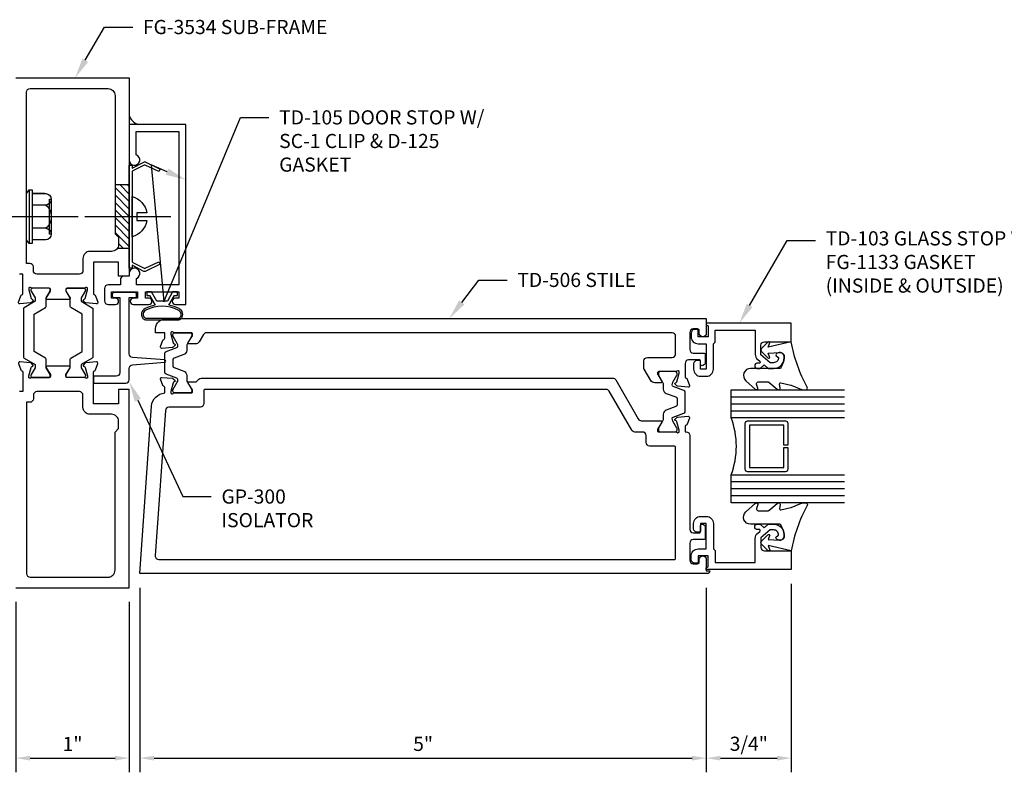
# Model space of a CAD drawing. Units: inches. Extents: x -6.9 to 21.9, y 0 to 42.5.
# Drawn here: x -1.3 to 7.4, y 7.7 to 14.3 of the extents above; entities that cross this region are included whole.
import ezdxf
from ezdxf import colors
from ezdxf.entities.mleader import LeaderData, LeaderLine
from ezdxf.math import Vec2, Vec3

# ---------------------------------------------------------------- set-up
doc = ezdxf.new("R2010")
doc.units = ezdxf.units.IN
doc.header["$MEASUREMENT"] = 0
doc.linetypes.add('CENTER', pattern=[2, 1.25, -0.25, 0.25, -0.25])
for name, color, linetype in [('Accessory', 7, 'Continuous'), ('Dimension', 3, 'Continuous'), ('Extrusion', 1, 'Continuous'), ('Fastener', 7, 'Continuous'), ('Gasket', 7, 'Continuous'), ('Glazing', 4, 'Continuous'), ('Machining', 30, 'Continuous'), ('Sealant', 3, 'Continuous'), ('Text', 6, 'Continuous'), ('Thermal', 2, 'Continuous')]:
    doc.layers.add(name, color=color, linetype=linetype)
doc.styles.get("Standard").update_dxf_attribs({"font": 'arial.ttf'})
doc.dimstyles.new('FULL', dxfattribs={"dimtxt": 0.125, "dimasz": 0.125, "dimexe": 0.125, "dimexo": 0.125, "dimgap": 0.0625, "dimtad": 1, "dimdec": 4, "dimzin": 3, "dimdsep": 46, "dimlunit": 4, "dimtxsty": 'Standard', "dimcen": 0.125, "dimclrd": 256, "dimclre": 256, "dimclrt": 256, "dimadec": 0, "dimazin": 0, "dimtfac": 1, "dimtdec": 4, "dimtofl": 0, "dimtmove": 0, "dimatfit": 3, "dimfxl": 1, "dimfrac": 2, "dimtolj": 1, "dimtzin": 3, "dimarcsym": 0})

# ---------------------------------------------------------------- blocks, each defined once
blk = doc.blocks.new('Gen_Slotted_RH')
at = {"linetype": 'ByBlock'}
blk.add_line((-0.3431, 0), (0.4177, 0), dxfattribs=at)
blk.add_lwpolyline([(-0.043, -0.034), (-0.043, 0.034), (-0.132, 0.034), (-0.132, 0.034, -0.28999), (0, 0.1774), (0, -0.1774, -0.28999), (-0.132, -0.034), (-0.132, -0.034)], format="xyb", close=True, dxfattribs=at)
blk = doc.blocks.new('FS316_BF')
for p, q in [((-0.0228, -0.2363), (-0.0228, 0.2363)), ((-0.1697, 0.1026), (-0.0501, 0.1026)), ((-0.1697, -0.1026), (-0.0501, -0.1026)), ((-0.1585, -0.2051), (-0.0501, -0.2051))]:
    blk.add_line(p, q)
at = {"linetype": 'CENTER'}
blk.add_line((-0.4548, 0), (2, 0), dxfattribs=at)
blk.add_lwpolyline([(-0.0501, -0.2051), (-0.1697, -0.2051, -0.933079), (-0.1697, -0.1026, -0.466542), (-0.1697, 0.1026, -0.933079), (-0.1697, 0.2051), (-0.0501, 0.2051)], format="xyb")
for points in [[(-0.0501, -0.2363), (-0.0501, 0.2363), (-0.0228, 0.2363), (0, 0.2051), (0, -0.2051), (-0.0228, -0.2363)], [(-0.2033, 0.1539), (-0.2033, -0.1539), (-0.2175, -0.1539), (-0.2175, 0.1539)]]:
    blk.add_lwpolyline(points, close=True)
blk = doc.blocks.new('*D11')
at = {"layer": 'defpoints', "color": 0, "transparency": 16777216}
for p in [(-1.3461, 9.3134), (-0.3461, 9.3134), (-0.3461, 7.8098)]:
    blk.add_point(p, dxfattribs=at)
at = {"layer": 'Dimension', "lineweight": -2, "transparency": 16777216}
for p, q in [((-1.3461, 9.1884), (-1.3461, 7.6848)), ((-0.3461, 9.1884), (-0.3461, 7.6848)), ((-1.2211, 7.8098), (-0.4711, 7.8098))]:
    blk.add_line(p, q, dxfattribs=at)
at = {"layer": 'Dimension', "transparency": 16777216}
for points in [[(-1.2211, 7.8306), (-1.2211, 7.7889), (-1.3461, 7.8098)], [(-0.4711, 7.8306), (-0.4711, 7.7889), (-0.3461, 7.8098)]]:
    blk.add_solid(points, dxfattribs=at)
at = {"layer": 'Dimension', "transparency": 16777216, "insert": (-0.8461, 7.935), "char_height": 0.125, "attachment_point": 5}
blk.add_mtext('\\A1;1"', dxfattribs=at)
blk = doc.blocks.new('*D15')
at = {"layer": 'defpoints', "color": 0, "transparency": 16777216}
for p in [(-0.2521, 9.4384), (4.7479, 9.4384), (4.7479, 7.8098)]:
    blk.add_point(p, dxfattribs=at)
at = {"layer": 'Dimension', "lineweight": -2, "transparency": 16777216}
for p, q in [((-0.2521, 9.3134), (-0.2521, 7.6848)), ((4.7479, 9.3134), (4.7479, 7.6848)), ((-0.1271, 7.8098), (4.6229, 7.8098))]:
    blk.add_line(p, q, dxfattribs=at)
at = {"layer": 'Dimension', "transparency": 16777216}
for points in [[(-0.1271, 7.8306), (-0.1271, 7.7889), (-0.2521, 7.8098)], [(4.6229, 7.8306), (4.6229, 7.7889), (4.7479, 7.8098)]]:
    blk.add_solid(points, dxfattribs=at)
at = {"layer": 'Dimension', "transparency": 16777216, "insert": (2.2479, 7.9358), "char_height": 0.125, "attachment_point": 5}
blk.add_mtext('\\A1;5"', dxfattribs=at)
blk = doc.blocks.new('*D16')
at = {"layer": 'defpoints', "color": 0, "transparency": 16777216}
for p in [(5.4979, 9.4744), (4.7479, 9.4384), (5.4979, 7.8098)]:
    blk.add_point(p, dxfattribs=at)
at = {"layer": 'Dimension', "lineweight": -2, "transparency": 16777216}
for p, q in [((4.7479, 9.3134), (4.7479, 7.6848)), ((5.4979, 9.3494), (5.4979, 7.6848)), ((4.8729, 7.8098), (5.3729, 7.8098))]:
    blk.add_line(p, q, dxfattribs=at)
at = {"layer": 'Dimension', "transparency": 16777216}
for points in [[(4.8729, 7.8306), (4.8729, 7.7889), (4.7479, 7.8098)], [(5.3729, 7.8306), (5.3729, 7.7889), (5.4979, 7.8098)]]:
    blk.add_solid(points, dxfattribs=at)
at = {"layer": 'Dimension', "transparency": 16777216, "insert": (5.1229, 7.9369), "char_height": 0.125, "attachment_point": 5}
blk.add_mtext('\\A1;3/4"', dxfattribs=at)

msp = doc.modelspace()

# ---------------------------------------------------------------- hatches: boundary and pattern name
at = {"layer": 'Machining'}
h = msp.add_hatch(dxfattribs=at)
h.set_pattern_fill('ANSI31', color=256, scale=0.375, angle=90)
h.set_pattern_definition([(135, (16.24585, 3.290186), (-0.03314563, -0.03314563), [])])
h.paths.add_polyline_path([(-0.47109, 12.58888), (-0.47109, 12.43838), (-0.44009, 12.40738), (-0.44009, 12.34438, -0.1586774), (-0.45197, 12.30788), (-0.34609, 12.30788), (-0.34609, 12.58888)])
h.paths.add_polyline_path([(-0.47109, 12.86988), (-0.47109, 12.58888), (-0.34609, 12.58888), (-0.34609, 12.86988)])
at = {"layer": 'Sealant'}
h = msp.add_hatch(dxfattribs=at)
h.set_pattern_fill('DOTS', color=256, scale=0.375, angle=90)
h.set_pattern_definition([(90, (25.653992, 12.19684), (-0.0234375, 0.01171875), [0, -0.0234375])])
h.paths.add_polyline_path([(-0.34609, 13.48195), (-0.34609, 13.40138), (-0.26599, 13.40138, -0.2314154)])

# ---------------------------------------------------------------- linework, layer by layer
at = {"layer": 'Accessory', "ltscale": 0.75}
msp.add_lwpolyline([(-0.2154, 12.13412, 0.2333299), (-0.20434, 12.13398), (-0.08486, 12.19106), (-0.07409, 12.1685), (-0.2047, 12.1061, -0.2333299), (-0.21576, 12.10624), (-0.32109, 12.15991), (-0.32109, 12.13388), (-0.34609, 12.13388), (-0.34609, 13.04388), (-0.32109, 13.04388), (-0.32109, 13.01785), (-0.21576, 13.07152, -0.2333299), (-0.2047, 13.07166), (-0.07409, 13.00926), (-0.08486, 12.9867), (-0.20434, 13.04378, 0.2333299), (-0.2154, 13.04364), (-0.31426, 12.99327, 0.2820292), (-0.32109, 12.98213), (-0.32109, 12.19563, 0.2820292), (-0.31426, 12.18449)], format="xyb", close=True, dxfattribs=at)
at = {"layer": 'Extrusion', "linetype": 'ByBlock'}
for points in [[(-1.34609, 13.81338), (-0.34609, 13.81338), (-0.34609, 12.06338), (-0.44009, 12.06338), (-0.44009, 12.18838), (-0.66009, 12.18838), (-0.66009, 11.90945, 0.3301453), (-0.65158, 11.89797, -0.2358445), (-0.64392, 11.89071), (-0.6237, 11.83516, -0.5486188), (-0.63583, 11.81936), (-0.72896, 11.82751, -0.176327), (-0.73628, 11.83092), (-0.7506, 11.84524, -0.5773503), (-0.74707, 11.85841), (-0.74261, 11.85961, 0.2679492), (-0.73426, 11.86796), (-0.71394, 11.9438, 0.0655435), (-0.71354, 11.94685), (-0.71354, 11.95317, 0.6885003), (-0.73415, 11.96105, -0.2134218), (-0.74296, 11.95711), (-0.89464, 11.95711, 0.4142136), (-0.90645, 11.9453), (-0.90645, 11.93659, 0.1378721), (-0.90472, 11.93043), (-0.86823, 11.87066, -0.5855241), (-0.87496, 11.85868), (-1.07122, 11.85868, -0.5855241), (-1.07794, 11.87066), (-1.04145, 11.93043, 0.1378721), (-1.03972, 11.93659), (-1.03972, 11.9453, 0.4142136), (-1.05153, 11.95711), (-1.20321, 11.95711, -0.2134218), (-1.21202, 11.96105, 0.6885003), (-1.23263, 11.95317), (-1.23263, 11.94685, 0.0655435), (-1.23223, 11.9438), (-1.21191, 11.86796, 0.2679492), (-1.20356, 11.85961), (-1.1991, 11.85841, -0.5773503), (-1.19557, 11.84524), (-1.20989, 11.83092, -0.176327), (-1.21721, 11.82751), (-1.31034, 11.81936, -0.5486188), (-1.32247, 11.83516), (-1.30225, 11.89071, -0.2358445), (-1.29459, 11.89797, 0.3301453), (-1.28609, 11.90945), (-1.28609, 12.08211), (-1.31509, 12.08211, -0.4142136)], [(-1.34609, 9.31338), (-0.34609, 9.31338), (-0.34609, 11.06338), (-0.44009, 11.06338), (-0.44009, 10.93838), (-0.66009, 10.93838), (-0.66009, 11.21731, -0.3301453), (-0.65158, 11.22879, 0.2358445), (-0.64392, 11.23605), (-0.6237, 11.29159, 0.5486188), (-0.63583, 11.3074), (-0.72896, 11.29925, 0.176327), (-0.73628, 11.29584), (-0.7506, 11.28152, 0.5773503), (-0.74707, 11.26834), (-0.74261, 11.26715, -0.2679492), (-0.73426, 11.2588), (-0.71394, 11.18296, -0.0655435), (-0.71354, 11.17991), (-0.71354, 11.17359, -0.6885003), (-0.73415, 11.16571, 0.2134218), (-0.74296, 11.16965), (-0.89464, 11.16965, -0.4142136), (-0.90645, 11.18146), (-0.90645, 11.19017, -0.1378721), (-0.90472, 11.19632), (-0.86823, 11.2561, 0.5855241), (-0.87496, 11.26807), (-1.07122, 11.26807, 0.5855241), (-1.07794, 11.2561), (-1.04145, 11.19632, -0.1378721), (-1.03972, 11.19017), (-1.03972, 11.18146, -0.4142136), (-1.05153, 11.16965), (-1.20321, 11.16965, 0.2134218), (-1.21202, 11.16571, -0.6885003), (-1.23263, 11.17359), (-1.23263, 11.17991, -0.0655435), (-1.23223, 11.18296), (-1.21191, 11.2588, -0.2679492), (-1.20356, 11.26715), (-1.1991, 11.26834, 0.5773503), (-1.19557, 11.28152), (-1.20989, 11.29584, 0.176327), (-1.21721, 11.29925), (-1.31034, 11.3074, 0.5486188), (-1.32247, 11.29159), (-1.30225, 11.23605, 0.2358445), (-1.29459, 11.22879, -0.3301453), (-1.28609, 11.21731), (-1.28609, 11.04465), (-1.31509, 11.04465, 0.4142136)]]:
    msp.add_lwpolyline(points, format="xyb", dxfattribs=at)
for points in [[(-1.25209, 12.17611), (-1.25209, 13.68838, -0.4142136), (-1.22109, 13.71938), (-0.53309, 13.71938, -0.4142136), (-0.47109, 13.65738), (-0.47109, 12.43838), (-0.44009, 12.40738), (-0.44009, 12.34438, -0.4142136), (-0.50209, 12.28238), (-0.69209, 12.28238, 0.4142136), (-0.75409, 12.22038), (-0.75409, 12.11311, -0.4142136), (-0.78509, 12.08211), (-1.16109, 12.08211, -0.4142136), (-1.19209, 12.11311), (-1.19209, 12.14511, 0.4142136), (-1.22309, 12.17611)], [(4.66591, 11.59247), (4.64491, 11.59247, 0.4142136), (4.61391, 11.56147), (4.61391, 11.52947, 0.4142136), (4.67591, 11.46747), (4.74791, 11.46747), (4.74791, 11.24247), (4.69791, 11.24247), (4.69791, 11.31047, 0.4142136), (4.68791, 11.32047), (4.66691, 11.32047, 0.4142136), (4.63591, 11.28947), (4.63591, 11.24247, 0.4142136), (4.69791, 11.18047), (4.74791, 11.18047, 0.4142136), (4.80991, 11.24247), (4.80991, 11.46747), (4.82491, 11.48247), (4.82491, 11.58747), (5.17942, 11.58747), (5.17942, 11.37552, 0.2216947), (5.20157, 11.32803), (5.21997, 11.31258, -0.7002075), (5.21354, 11.29492), (5.19472, 11.29492, 0.4142136), (5.17472, 11.27492), (5.17472, 11.26992, 0.4142136), (5.19472, 11.24992), (5.22314, 11.24992), (5.25889, 11.27992), (5.29464, 11.24992), (5.34187, 11.24992, 0.4779862), (5.43375, 11.36377, 0.5993499), (5.36415, 11.37529, 0.4016003), (5.36565, 11.36154), (5.38587, 11.34457, -0.4185303), (5.34187, 11.29992), (5.31284, 11.29992), (5.22942, 11.36992), (5.22942, 11.45392, -0.4142136), (5.26042, 11.48492), (5.49787, 11.48492), (5.49787, 11.64947), (4.74791, 11.64947), (4.74791, 11.63447), (4.76291, 11.62581), (4.76291, 11.52947), (4.67591, 11.52947), (4.67591, 11.58247, 0.4142136)], [(-0.03077, 11.03283), (-0.03077, 11.08008, 0.3595082), (-0.04035, 11.09168, -0.2637247), (-0.04922, 11.09923), (-0.06943, 11.15478), (-0.06943, 11.15478, -0.5486188), (-0.0573, 11.17058), (0.03583, 11.16244, -0.176327), (0.04315, 11.15902), (0.05747, 11.1447, -0.5773503), (0.05394, 11.13153), (0.04948, 11.13033, 0.2679492), (0.04113, 11.12198), (0.02081, 11.04615, 0.0655435), (0.02041, 11.04309), (0.02041, 11.03677, 0.6885003), (0.04102, 11.0289, -0.2134218), (0.04983, 11.03283), (0.20151, 11.03283, 0.4142136), (0.21332, 11.04465), (0.21332, 11.05335, 0.1378721), (0.21159, 11.05951), (0.1751, 11.11928, -0.5855241), (0.18182, 11.13126), (0.2453, 11.13126), (0.26834, 11.1543, -0.1989124), (0.29026, 11.16338), (3.9217, 11.16338, -0.2679492), (3.94855, 11.14788), (4.14724, 10.80374, 0.2679492), (4.17408, 10.78824), (4.34819, 10.78824, -0.5855241), (4.35491, 10.77626), (4.31843, 10.71649, 0.1378721), (4.3167, 10.71034), (4.3167, 10.70163, 0.4142136), (4.32851, 10.68982), (4.48019, 10.68982, -0.2134218), (4.48899, 10.68588, 0.6885003), (4.50961, 10.69375), (4.50961, 10.70007, 0.0655435), (4.50921, 10.70313), (4.48889, 10.77896, 0.2679492), (4.48054, 10.78731), (4.47607, 10.78851, -0.5773503), (4.47255, 10.80168), (4.48687, 10.816, -0.176327), (4.49419, 10.81942), (4.58732, 10.82757, -0.5486188), (4.59945, 10.81176), (4.59945, 10.81176), (4.57923, 10.75622, -0.2637247), (4.57037, 10.74866, 0.3595082), (4.56079, 10.73706), (4.56079, 10.68982), (4.56079, 10.68982), (4.57091, 10.68982, -0.4142136), (4.60191, 10.65882), (4.60191, 9.82938, 0.4142136), (4.63291, 9.79838), (4.68591, 9.79838, 0.4142136), (4.69791, 9.81038), (4.69791, 9.8634, -0.5773503), (4.71591, 9.87379), (4.73128, 9.86492, -0.2679492), (4.73728, 9.85452), (4.73728, 9.75038, -0.4142136), (4.72528, 9.73838), (4.63291, 9.73838, 0.4142136), (4.60191, 9.70738), (4.60191, 9.55638, 0.4142136), (4.63291, 9.52538), (4.67091, 9.52538, 0.4142136), (4.68591, 9.54038), (4.68591, 9.56338, -1), (4.74791, 9.56338), (4.74791, 9.46338), (4.77891, 9.46338), (4.77891, 9.46338, -0.4142136), (4.75391, 9.43838), (-0.25209, 9.43838), (-0.14871, 10.91674, -0.3783644)], [(-1.25209, 10.95065), (-1.25209, 9.43838, 0.4142136), (-1.22109, 9.40738), (-0.53309, 9.40738, 0.4142136), (-0.47109, 9.46938), (-0.47109, 10.68838), (-0.44009, 10.71938), (-0.44009, 10.78238, 0.4142136), (-0.50209, 10.84438), (-0.69209, 10.84438, -0.4142136), (-0.75409, 10.90638), (-0.75409, 11.01365, 0.4142136), (-0.78509, 11.04465), (-1.16109, 11.04465, 0.4142136), (-1.19209, 11.01365), (-1.19209, 10.98165, -0.4142136), (-1.22309, 10.95065)], [(4.46691, 10.56482), (4.2477, 10.56482, -0.4142136), (4.2167, 10.59582), (4.2167, 10.65724, 0.4142136), (4.1857, 10.68824), (4.11635, 10.68824, -0.2679492), (4.0895, 10.70374), (3.89081, 11.04788, 0.2679492), (3.86397, 11.06338), (0.32332, 11.06338, 0.4142136), (0.31332, 11.05338), (0.31332, 10.93883, -0.4142136), (0.28232, 10.90783), (0.00488, 10.90783, 0.3939105), (-0.02604, 10.879), (-0.11572, 9.59654, 0.4348124), (-0.0848, 9.56338), (4.46691, 9.56338, 0.4142136), (4.47691, 9.57338), (4.47691, 10.55482, 0.4142136)], [(4.66591, 9.53138), (4.64491, 9.53138, -0.4142136), (4.61391, 9.56238), (4.61391, 9.59438, -0.4142136), (4.67591, 9.65638), (4.74791, 9.65638), (4.74791, 9.88138), (4.69791, 9.88138), (4.69791, 9.81338, -0.4142136), (4.68791, 9.80338), (4.66691, 9.80338, -0.4142136), (4.63591, 9.83438), (4.63591, 9.88138, -0.4142136), (4.69791, 9.94338), (4.74791, 9.94338, -0.4142136), (4.80991, 9.88138), (4.80991, 9.65638), (4.82491, 9.64138), (4.82491, 9.53638), (5.17942, 9.53638), (5.17942, 9.74833, -0.2216947), (5.20157, 9.79582), (5.21997, 9.81126, 0.7002075), (5.21354, 9.82892), (5.19472, 9.82892, -0.4142136), (5.17472, 9.84892), (5.17472, 9.85392, -0.4142136), (5.19472, 9.87392), (5.22314, 9.87392), (5.25889, 9.84392), (5.29464, 9.87392), (5.34187, 9.87392, -0.4779862), (5.43375, 9.76008, -0.5993499), (5.36415, 9.74856, -0.4016003), (5.36565, 9.76231), (5.38587, 9.77928, 0.4185303), (5.34187, 9.82392), (5.31284, 9.82392), (5.22942, 9.75392), (5.22942, 9.66992, 0.4142136), (5.26042, 9.63892), (5.49787, 9.63892), (5.49787, 9.47438), (4.74791, 9.47438), (4.74791, 9.48938), (4.76291, 9.49804), (4.76291, 9.59438), (4.67591, 9.59438), (4.67591, 9.54138, -0.4142136)]]:
    msp.add_lwpolyline(points, format="xyb", close=True, dxfattribs=at)
at = {"layer": 'Extrusion', "linetype": 'ByBlock', "ltscale": 0.75}
for points in [[(-0.17309, 11.86938), (-0.20309, 11.86938), (-0.20309, 11.92438), (0.09191, 11.92438), (0.09191, 11.86938), (0.06191, 11.86938, 1), (0.06191, 11.81438), (0.15391, 11.81438), (0.15391, 13.40138), (-0.34609, 13.40138), (-0.34609, 13.08938, 1.9497331), (-0.28409, 13.13392), (-0.28409, 13.33938), (0.09191, 13.33938), (0.09191, 11.98638), (-0.28309, 11.98638), (-0.28309, 12.04419, 1.9229729), (-0.34609, 12.08838), (-0.34609, 12.06338), (-0.39309, 12.06338, 0.4142136), (-0.42409, 12.03238), (-0.42409, 11.98638), (-0.53309, 11.98638, 0.4142136), (-0.56409, 11.95538), (-0.56409, 11.84538, 0.4142136), (-0.53309, 11.81438), (-0.46709, 11.81438, 1), (-0.46709, 11.86938), (-0.50209, 11.86938), (-0.50209, 11.92438), (-0.27409, 11.92438), (-0.27409, 11.86938), (-0.30909, 11.86938, 1), (-0.30909, 11.81438), (-0.17309, 11.81438, 1)], [(4.73728, 11.37338), (4.73728, 11.29425, -0.2679492), (4.73128, 11.28386), (4.71591, 11.27499, -0.5773503), (4.69791, 11.28538), (4.69791, 11.31338, 0.4142136), (4.68591, 11.32538), (4.59179, 11.32538, 0.4142136), (4.56079, 11.29438), (4.56079, 11.17413, 0.3595082), (4.57037, 11.16254, -0.2637247), (4.57923, 11.15498), (4.59945, 11.09943, -0.5486188), (4.58732, 11.08363), (4.49419, 11.09178, -0.176327), (4.48687, 11.09519), (4.47255, 11.10951, -0.5773503), (4.47607, 11.12269), (4.48054, 11.12388, 0.2679492), (4.48889, 11.13223), (4.50921, 11.20807, 0.0655435), (4.50961, 11.21112), (4.50961, 11.21744, 0.6885003), (4.48899, 11.22532, -0.2134218), (4.48019, 11.22138), (4.32851, 11.22138, 0.4142136), (4.3167, 11.20957), (4.3167, 11.20086, 0.1378721), (4.31843, 11.19471), (4.35491, 11.13493, -0.5855241), (4.34819, 11.12295), (4.29207, 11.12295, -0.2614126), (4.25846, 11.14181), (4.19902, 11.24172, -0.1349847), (4.19691, 11.24939), (4.19691, 11.31538, -0.4142136), (4.22791, 11.34638), (4.44591, 11.34638, 0.4142136), (4.47691, 11.37738), (4.47691, 11.53338, 0.4142136), (4.44591, 11.56438), (0.33651, 11.56438, 0.2644432), (0.30987, 11.54923), (0.27155, 11.48483, -0.2614126), (0.23795, 11.46597), (0.18182, 11.46597, -0.5855241), (0.1751, 11.47795), (0.21159, 11.53772, 0.1378721), (0.21332, 11.54388), (0.21332, 11.55259, 0.4142136), (0.20151, 11.5644), (0.04983, 11.5644, -0.2134218), (0.04102, 11.56833, 0.6885003), (0.02041, 11.56046), (0.02041, 11.55414, 0.0655435), (0.02081, 11.55108), (0.04113, 11.47525, 0.2679492), (0.04948, 11.4669), (0.05394, 11.4657, -0.5773503), (0.05747, 11.45253), (0.04315, 11.43821, -0.176327), (0.03583, 11.43479), (-0.0573, 11.42665, -0.5486188), (-0.06943, 11.44245), (-0.06943, 11.44245), (-0.04922, 11.498, -0.2637247), (-0.04035, 11.50555, 0.3595082), (-0.03077, 11.51715), (-0.03077, 11.56438), (-0.1152, 11.56438), (-0.11299, 11.60104, -0.3966849), (-0.01916, 11.68938), (4.74791, 11.68938), (4.74791, 11.56047, -1), (4.68591, 11.56047), (4.68591, 11.58338, 0.4142136), (4.67091, 11.59838), (4.63291, 11.59838, 0.4142136), (4.60191, 11.56738), (4.60191, 11.41638, 0.4142136), (4.63291, 11.38538), (4.72528, 11.38538, -0.4142136)]]:
    msp.add_lwpolyline(points, format="xyb", close=True, dxfattribs=at)
at = {"layer": 'Gasket', "linetype": 'ByBlock'}
msp.add_lwpolyline([(-0.19059, 11.89438), (-0.16559, 11.89438), (-0.11604, 11.80857, 0.0747308), (-0.205, 11.77703, 0.4894355), (-0.22618, 11.69116, 0.2294746), (-0.20185, 11.67938, 0.0000186), (0.09063, 11.67938, 0.2283619), (0.11488, 11.69106, 0.4910042), (0.09383, 11.77703, 0.0747308), (0.00487, 11.80857), (0.05441, 11.89438), (0.07941, 11.89438), (0.07941, 11.92438), (0.03709, 11.92438), (-0.00909, 11.84438), (-0.10208, 11.84438), (-0.14826, 11.92438), (-0.19059, 11.92438), (-0.19059, 11.89438)], format="xyb", dxfattribs=at)
for points in [[(-0.20079, 11.69438, 0.0000186), (0.09124, 11.69438, 0.2307225), (0.10384, 11.70052, 0.5000403), (0.08677, 11.76379, 0.25), (-0.19794, 11.76379, 0.576472), (-0.21144, 11.69844, 0.1841983)], [(5.09689, 11.14103), (5.1833, 11.06444, 0.1833093), (5.18993, 11.06192), (5.1935, 11.06192, 0.5104314), (5.20301, 11.07504), (5.19142, 11.11035, -0.5104314), (5.20567, 11.13002), (5.29335, 11.13002, -0.176176), (5.29977, 11.12769), (5.37406, 11.06543, 0.176176), (5.38369, 11.06192), (5.39009, 11.06192, 0.236449), (5.3981, 11.06594, 0.217583), (5.40074, 11.07812), (5.39379, 11.10996, -0.551503), (5.40584, 11.12183), (5.49259, 11.1015, -0.0389814), (5.49555, 11.10055), (5.58695, 11.0634, 0.0968306), (5.59448, 11.06192), (5.62566, 11.06192, 0.5706808), (5.63879, 11.08416, -0.0828911), (5.49787, 11.48492), (5.2937, 11.43842), (5.30668, 11.47099, 0.8220303), (5.29048, 11.48206), (5.23517, 11.42593, 0.4099187), (5.23517, 11.39786), (5.29048, 11.34174, 0.8220303), (5.30668, 11.3528), (5.29401, 11.38461), (5.39337, 11.39085, -0.3387644), (5.43375, 11.36377, -0.1498264), (5.42909, 11.30887), (5.40918, 11.25933, -0.3062292), (5.39526, 11.24992), (5.13801, 11.24992, 0.6874027)], [(5.09689, 9.98282), (5.1833, 10.05941, -0.1833093), (5.18993, 10.06192), (5.1935, 10.06192, -0.5104314), (5.20301, 10.04881), (5.19142, 10.0135, 0.5104314), (5.20567, 9.99383), (5.29335, 9.99383, 0.176176), (5.29977, 9.99616), (5.37406, 10.05842, -0.176176), (5.38369, 10.06192), (5.39009, 10.06192, -0.236449), (5.3981, 10.05791, -0.217583), (5.40074, 10.04573), (5.39379, 10.01388, 0.551503), (5.40584, 10.00202), (5.49259, 10.02235, 0.0389814), (5.49555, 10.0233), (5.58695, 10.06045, -0.0968306), (5.59448, 10.06192), (5.62566, 10.06192, -0.5706808), (5.63879, 10.03969, 0.0828911), (5.49787, 9.63892), (5.2937, 9.68542), (5.30668, 9.65286, -0.8220303), (5.29048, 9.64179), (5.23517, 9.69792, -0.4099187), (5.23517, 9.72599), (5.29048, 9.78211, -0.8220303), (5.30668, 9.77105), (5.29401, 9.73924), (5.39337, 9.733, 0.3387644), (5.43375, 9.76008, 0.1498264), (5.42909, 9.81498), (5.40918, 9.86452, 0.3062292), (5.39526, 9.87392), (5.13801, 9.87392, -0.6874027)]]:
    msp.add_lwpolyline(points, format="xyb", close=True, dxfattribs=at)
at = {"layer": 'Glazing', "linetype": 'ByBlock', "ltscale": 0.75}
for p, q in [((4.96687, 10.99992), (5.96687, 10.99992)), ((4.96687, 10.93792), (5.96687, 10.93792)), ((4.96687, 10.87592), (5.96687, 10.87592)), ((5.96687, 10.24792), (4.96687, 10.24792)), ((5.96687, 10.18592), (4.96687, 10.18592)), ((5.96687, 10.12392), (4.96687, 10.12392))]:
    msp.add_line(p, q, dxfattribs=at)
for points in [[(5.96687, 10.81392), (4.96687, 10.81392), (4.96687, 11.06192), (5.96687, 11.06192)], [(5.96687, 10.06192), (4.96687, 10.06192), (4.96687, 10.30992), (5.96687, 10.30992)]]:
    msp.add_lwpolyline(points, dxfattribs=at)
at = {"layer": 'Glazing', "linetype": 'ByBlock'}
msp.add_lwpolyline([(5.46687, 10.76592), (5.46687, 10.57192), (5.43087, 10.57192), (5.43087, 10.74992), (5.12787, 10.74992), (5.12787, 10.37392), (5.43087, 10.37392), (5.43087, 10.55192), (5.46687, 10.55192), (5.46687, 10.35792, -0.4142136), (5.44687, 10.33792), (5.11187, 10.33792, -0.4142136), (5.09187, 10.35792), (5.09187, 10.76592, -0.4142136), (5.11187, 10.78592), (5.44687, 10.78592, -0.4142136)], format="xyb", close=True, dxfattribs=at)
msp.add_arc((4.30201, 10.56192), 0.71102, 339.24208, 20.75792, dxfattribs=at)
at = {"layer": 'Machining'}
for p, q in [((-0.34609, 12.86988), (-0.47109, 12.86988)), ((-0.34609, 12.30788), (-0.45197, 12.30788))]:
    msp.add_line(p, q, dxfattribs=at)
at = {"layer": 'Sealant'}
msp.add_arc((-0.22366, 13.52355), 0.1293, 198.768783, 250.887843, dxfattribs=at)
at = {"layer": 'Thermal', "linetype": 'ByBlock'}
for points in [[(-1.04331, 11.93724), (-1.04331, 11.94567, 0.4142136), (-1.05474, 11.95711), (-1.20159, 11.95711, 0.4142136), (-1.21303, 11.94567), (-1.21303, 11.93724, 0.1378721), (-1.21135, 11.93129), (-1.17603, 11.87342), (-1.17603, 11.84242), (-1.27431, 11.78567, 0.2679492), (-1.27931, 11.77701), (-1.27931, 11.34974, 0.2679492), (-1.27431, 11.34108), (-1.17603, 11.28434), (-1.17603, 11.25334), (-1.21135, 11.19547, 0.1378721), (-1.21303, 11.18951), (-1.21303, 11.18108, 0.4142136), (-1.20159, 11.16965), (-1.05474, 11.16965, 0.4142136), (-1.04331, 11.18108), (-1.04331, 11.18951, 0.1378721), (-1.04498, 11.19547), (-1.08031, 11.25334), (-1.08031, 11.33069, 0.2679492), (-1.08531, 11.33935), (-1.18631, 11.39766), (-1.18631, 11.72909), (-1.08531, 11.78741, 0.2679492), (-1.08031, 11.79607), (-1.08031, 11.87342), (-1.04498, 11.93129, 0.1378721)], [(-0.90286, 11.93724), (-0.90286, 11.94567, -0.4142136), (-0.89143, 11.95711), (-0.74458, 11.95711, -0.4142136), (-0.73314, 11.94567), (-0.73314, 11.93724, -0.1378721), (-0.73482, 11.93129), (-0.77014, 11.87342), (-0.77014, 11.84242), (-0.67186, 11.78567, -0.2679492), (-0.66686, 11.77701), (-0.66686, 11.34974, -0.2679492), (-0.67186, 11.34108), (-0.77014, 11.28434), (-0.77014, 11.25334), (-0.73482, 11.19547, -0.1378721), (-0.73314, 11.18951), (-0.73314, 11.18108, -0.4142136), (-0.74458, 11.16965), (-0.89143, 11.16965, -0.4142136), (-0.90286, 11.18108), (-0.90286, 11.18951, -0.1378721), (-0.90119, 11.19547), (-0.86586, 11.25334), (-0.86586, 11.33069, -0.2679492), (-0.86086, 11.33935), (-0.75986, 11.39766), (-0.75986, 11.72909), (-0.86086, 11.78741, -0.2679492), (-0.86586, 11.79607), (-0.86586, 11.87342), (-0.90119, 11.93129, -0.1378721)], [(-0.31631, 11.28115), (-0.03231, 11.30413, 0.9223511), (-0.03231, 11.32407), (-0.31631, 11.34705, -0.3907579), (-0.34509, 11.37825), (-0.34609, 11.37825), (-0.34609, 11.87486), (-0.29524, 11.87486, 0.4142136), (-0.28024, 11.88986), (-0.28024, 11.9039, 0.4142136), (-0.29524, 11.9189), (-0.48012, 11.9189, 0.4142136), (-0.49512, 11.9039), (-0.49512, 11.88986, 0.4142136), (-0.48012, 11.87486), (-0.42928, 11.87486), (-0.42928, 11.21219, -0.4142136), (-0.46058, 11.18089), (-0.66009, 11.18089), (-0.66009, 11.11889), (-0.37709, 11.11889, 0.4142136), (-0.34609, 11.14989), (-0.34609, 11.24995), (-0.34509, 11.24995, -0.3907579)]]:
    msp.add_lwpolyline(points, format="xyb", close=True, dxfattribs=at)
at = {"layer": 'Thermal'}
for points in [[(0.05046, 11.34085, 0.3152988), (0.0401, 11.32605), (0.0401, 11.29862), (0.0401, 11.27118, 0.3152988), (0.05046, 11.25638), (0.13626, 11.22516, -0.3152988), (0.16216, 11.18816), (0.16216, 11.15044, 0.1316525), (0.16849, 11.12681), (0.20389, 11.0655, -0.1316525), (0.20548, 11.05959), (0.20548, 11.04858, -0.4142136), (0.18973, 11.03283), (0.05585, 11.03283, -0.4142136), (0.0401, 11.04858), (0.0401, 11.05959, -0.1316525), (0.04168, 11.0655), (0.07708, 11.12681, 0.1316525), (0.08341, 11.15044), (0.08341, 11.15231, 0.3152988), (0.07564, 11.16341), (-0.02041, 11.19837, -0.3152988), (-0.03077, 11.21317), (-0.03077, 11.29862), (-0.03077, 11.38406, -0.3152988), (-0.02041, 11.39886), (0.07564, 11.43382, 0.3152988), (0.08341, 11.44492), (0.08341, 11.44679, 0.1316525), (0.07708, 11.47042), (0.04168, 11.53173, -0.1316525), (0.0401, 11.53764), (0.0401, 11.54865, -0.4142136), (0.05585, 11.5644), (0.18973, 11.5644, -0.4142136), (0.20548, 11.54865), (0.20548, 11.53764, -0.1316525), (0.20389, 11.53173), (0.16849, 11.47042, 0.1316525), (0.16216, 11.44679), (0.16216, 11.40907, -0.3152988), (0.13626, 11.37207)], [(4.47955, 10.99783, -0.3152988), (4.48992, 10.98303), (4.48992, 10.9556), (4.48992, 10.92816, -0.3152988), (4.47955, 10.91336), (4.39376, 10.88214, 0.3152988), (4.36785, 10.84514), (4.36785, 10.80742, -0.1316525), (4.36152, 10.7838), (4.32612, 10.72248, 0.1316525), (4.32454, 10.71658), (4.32454, 10.70557, 0.4142136), (4.34029, 10.68982), (4.47417, 10.68982, 0.4142136), (4.48992, 10.70557), (4.48992, 10.71658, 0.1316525), (4.48833, 10.72248), (4.45293, 10.7838, -0.1316525), (4.4466, 10.80742), (4.4466, 10.8093, -0.3152988), (4.45437, 10.8204), (4.55043, 10.85536, 0.3152988), (4.56079, 10.87016), (4.56079, 10.9556), (4.56079, 11.04104, 0.3152988), (4.55043, 11.05584), (4.45437, 11.0908, -0.3152988), (4.4466, 11.1019), (4.4466, 11.10377, -0.1316525), (4.45293, 11.1274), (4.48833, 11.18871, 0.1316525), (4.48992, 11.19462), (4.48992, 11.20563, 0.4142136), (4.47417, 11.22138), (4.34029, 11.22138, 0.4142136), (4.32454, 11.20563), (4.32454, 11.19462, 0.1316525), (4.32612, 11.18871), (4.36152, 11.1274, -0.1316525), (4.36785, 11.10377), (4.36785, 11.06606, 0.3152988), (4.39376, 11.02906)]]:
    msp.add_lwpolyline(points, format="xyb", close=True, dxfattribs=at)

# ---------------------------------------------------------------- block references
at = {"layer": 'Fastener', "rotation": 180}
for name, p in [('FS316_BF', (-1.25209, 12.58888)), ('Gen_Slotted_RH', (-0.32109, 12.58888))]:
    msp.add_blockref(name, p, dxfattribs=at)

# ---------------------------------------------------------------- dimensions: what is measured, and where the dimension line sits
at = {"layer": 'Dimension'}
for base, p1, p2, picture, middle in [((5.49787, 7.80975), (4.74791, 9.43838), (5.49787, 9.47438), '*D16', (5.12289, 7.93693)), ((4.74791, 7.80975), (-0.25209, 9.43838), (4.74791, 9.43838), '*D15', (2.24791, 7.93582)), ((-0.34609, 7.80975), (-1.34609, 9.31338), (-0.34609, 9.31338), '*D11', (-0.84609, 7.93501))]:
    dim = msp.add_linear_dim(base=base, p1=p1, p2=p2, dimstyle='FULL', dxfattribs=at)
    dim.commit()
    dim.dimension.update_dxf_attribs({"geometry": picture, "text_midpoint": middle})

# ---------------------------------------------------------------- leaders
at = {"layer": 'Text'}
ml = msp.add_multileader_mtext('Standard', dxfattribs=at)
ml.set_content('FG-3534 SUB-FRAME', color=256)
ml.set_leader_properties()
ml.build(insert=Vec2(0, 0))
ml.multileader.update_dxf_attribs({"dogleg_length": 0.25, "arrow_head_size": 0.18})
ctx = ml.context
ctx.base_point, ctx.char_height, ctx.arrow_head_size, ctx.landing_gap_size, ctx.plane_origin = Vec3(-0.31513, 14.26175), 0.125, 0.18, 0.09, Vec3(-0.824, 13.81338)
notes = []
notes.append((ctx, [(0, (1, 1, 0), (-0.56513, 14.26175), (1, 0), 0.25, [(0, [(-0.824, 13.81338)], 0, [])])]))
ctx.mtext.insert, ctx.mtext.flow_direction = Vec3(-0.22513, 14.32535), 5
ml = msp.add_multileader_mtext('Standard', dxfattribs=at)
ml.set_content('TD-105 DOOR STOP W/ SC-1 CLIP & D-125 GASKET', color=256)
ml.set_leader_properties()
ml.build(insert=Vec2(0, 0))
ml.multileader.update_dxf_attribs({"dogleg_length": 0.25, "arrow_head_size": 0.18})
ctx = ml.context
ctx.base_point, ctx.char_height, ctx.arrow_head_size, ctx.landing_gap_size, ctx.plane_origin = Vec3(0.88764, 13.46423), 0.125, 0.18, 0.09, Vec3(-0.21165, 13.40138)
notes.append((ctx, [(0, (1, 1, 0), (0.63764, 13.46423), (1, 0), 0.25, [(2, [(0.15391, 12.91478), (-0.15201, 13.04649), (-0.04017, 11.83605)], 0, [])])]))
ctx.mtext.insert, ctx.mtext.width, ctx.mtext.flow_direction = Vec3(0.97764, 13.5278), 1.9014175, 5
ml = msp.add_multileader_mtext('Standard', dxfattribs=at)
ml.set_content('TD-103 GLASS STOP W/ FG-1133 GASKET\\P{\\C7;(INSIDE & OUTSIDE)}', color=256)
ml.set_leader_properties()
ml.build(insert=Vec2(0, 0))
ml.multileader.update_dxf_attribs({"dogleg_length": 0.25, "arrow_head_size": 0.18})
ctx = ml.context
ctx.base_point, ctx.char_height, ctx.arrow_head_size, ctx.landing_gap_size, ctx.plane_origin = Vec3(5.71115, 12.37914), 0.125, 0.18, 0.09, Vec3(5.03987, 11.64947)
notes.append((ctx, [(0, (1, 1, 0), (5.46115, 12.37914), (1, 0), 0.25, [(0, [(5.03987, 11.64947)], 0, [])])]))
ctx.mtext.insert, ctx.mtext.width, ctx.mtext.flow_direction = Vec3(5.80115, 12.46002), 1.9492102, 5
ml = msp.add_multileader_mtext('Standard', dxfattribs=at)
ml.set_content('TD-506 STILE', color=256)
ml.set_leader_properties()
ml.build(insert=Vec2(0, 0))
ml.multileader.update_dxf_attribs({"dogleg_length": 0.25, "arrow_head_size": 0.18})
ctx = ml.context
ctx.base_point, ctx.char_height, ctx.arrow_head_size, ctx.landing_gap_size, ctx.plane_origin = Vec3(2.98939, 12.02966), 0.125, 0.18, 0.09, Vec3(2.47954, 11.68938)
notes.append((ctx, [(0, (1, 1, 0), (2.73939, 12.02966), (1, 0), 0.25, [(0, [(2.47954, 11.68938)], 0, [])])]))
ctx.mtext.insert, ctx.mtext.flow_direction = Vec3(3.07939, 12.09323), 5
ml = msp.add_multileader_mtext('Standard', dxfattribs=at)
ml.set_content('GP-300 ISOLATOR', color=256)
ml.set_leader_properties()
ml.build(insert=Vec2(0, 0))
ml.multileader.update_dxf_attribs({"dogleg_length": 0.25, "arrow_head_size": 0.18})
ctx = ml.context
ctx.base_point, ctx.char_height, ctx.arrow_head_size, ctx.landing_gap_size, ctx.plane_origin = Vec3(0.37795, 10.11778), 0.125, 0.18, 0.09, Vec3(-0.54481, 11.12399)
notes.append((ctx, [(1, (1, 1, 0), (0.12795, 10.11778), (1, 0), 0.25, [(0, [(-0.34609, 11.13199)], 0, [])])]))
ctx.mtext.insert, ctx.mtext.width, ctx.mtext.flow_direction = Vec3(0.46795, 10.18135), 0.5135267, 5
for ctx, leaders in notes:
    for number, flags, end, landing, length, lines in leaders:
        leader = LeaderData()
        leader.index, (leader.has_last_leader_line, leader.has_dogleg_vector, leader.attachment_direction) = number, flags
        leader.last_leader_point, leader.dogleg_vector, leader.dogleg_length = Vec3(end), Vec3(landing), length
        for number, points, colour, breaks in lines:
            line = LeaderLine()
            line.index, line.vertices, line.color, line.breaks = number, Vec3.list(points), colors.encode_raw_color(colour), breaks
            leader.lines.append(line)
        ctx.leaders.append(leader)

doc.saveas('drawing.dxf')
